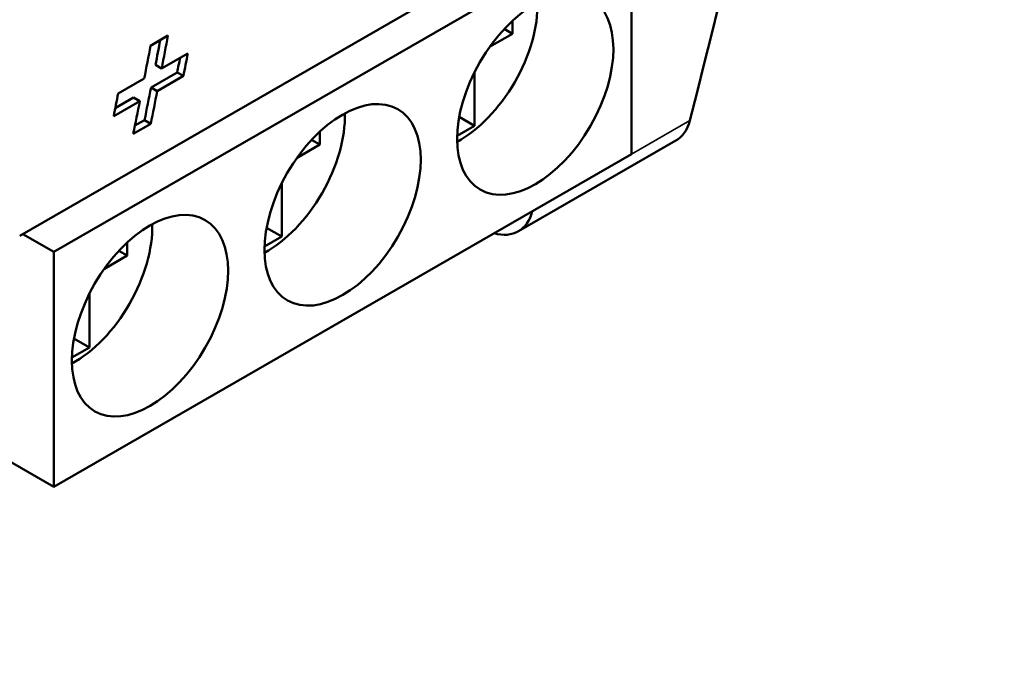
# Model space of a CAD drawing. Units: millimetres. Extents: x 164 to 662, y 44 to 564.
# Drawn here: x 496 to 519, y 47 to 63 of the extents above; entities that cross this region are included whole.
import ezdxf

# ---------------------------------------------------------------- set-up
doc = ezdxf.new("R2010")
doc.units = ezdxf.units.MM
doc.layers.add('Visible (ISO)', color=7, linetype='Continuous', lineweight=50)
doc.layers.add('Visible Narrow (ISO)', color=7, linetype='Continuous', lineweight=35)

msp = doc.modelspace()

# ---------------------------------------------------------------- linework, layer by layer
at = {"layer": 'Visible (ISO)'}
for p, q in [((495.57, 57.792), (509.217, 65.651)), ((496.362, 57.417), (509.832, 65.174)), ((509.832, 59.697), (509.832, 65.174)), ((507.057, 62.505), (507.057, 62.81)), ((498.62, 62.228), (499.026, 62.462)), ((506.524, 62.198), (507.057, 62.505)), ((507.057, 62.505), (506.863, 62.617)), ((498.879, 61.697), (499.49, 62.048)), ((498.879, 61.697), (498.735, 61.78)), ((499.242, 61.604), (498.632, 61.253)), ((499.387, 61.521), (498.776, 61.17)), ((499.387, 61.521), (499.242, 61.604)), ((506.173, 60.361), (506.173, 61.613)), ((497.865, 61.114), (498.474, 61.464)), ((498.776, 61.17), (498.632, 61.253)), ((498.371, 60.936), (497.762, 60.586)), ((498.226, 61.02), (497.799, 60.774)), ((498.371, 60.936), (498.226, 61.02)), ((498.624, 60.408), (498.218, 60.175)), ((498.48, 60.491), (498.256, 60.363)), ((498.624, 60.408), (498.48, 60.491)), ((505.767, 60.128), (506.173, 60.361)), ((506.173, 60.361), (505.815, 60.567)), ((502.567, 59.92), (502.567, 60.225)), ((502.034, 59.613), (502.567, 59.92)), ((502.567, 59.92), (502.373, 60.031)), ((510.866, 60.014), (507.195, 57.9)), ((496.362, 51.94), (509.832, 59.697)), ((501.683, 57.776), (501.683, 59.028)), ((501.683, 57.776), (501.325, 57.981)), ((495.64, 57.833), (496.362, 57.417)), ((498.077, 57.639), (498.077, 57.334)), ((501.277, 57.542), (501.683, 57.776)), ((496.362, 57.417), (496.362, 51.94)), ((498.077, 57.334), (497.883, 57.445)), ((498.077, 57.334), (497.544, 57.027)), ((497.193, 56.442), (497.193, 55.19)), ((497.193, 55.19), (496.835, 55.396)), ((497.193, 55.19), (496.787, 54.956)), ((496.362, 51.94), (494.498, 53.013))]:
    msp.add_line(p, q, dxfattribs=at)
for centre, major_axis, ratio, start_param, end_param in [((346.452, 204.964), (120.142, -208.63), 0.578093, 0.53249, 1.042173), ((323.824, 191.934), (120.142, -208.63), 0.578093, 0.53249, 1.042173), ((505.819, 62.12), (1.285, 2.231), 0.578093, 3.896454, 5.528324), ((332.007, 196.646), (120.05, -208.683), 0.578385, 0.588984, 0.593381), ((331.601, 196.412), (-120.05, 208.683), 0.578385, 3.730578, 3.734975), ((332.007, 196.646), (119.95, -208.509), 0.578385, 0.588817, 0.592147), ((332.617, 196.997), (120.05, -208.683), 0.578385, 0.585943, 0.588982), ((332.617, 196.997), (119.95, -208.509), 0.578385, 0.585773, 0.587736), ((330.992, 196.062), (-120.05, 208.683), 0.578385, 3.727541, 3.73058), ((332.007, 196.646), (119.95, -208.509), 0.578385, 0.581368, 0.585775), ((332.007, 196.646), (120.05, -208.683), 0.578385, 0.581541, 0.585945), ((331.601, 196.412), (-120.05, 208.683), 0.578385, 3.723135, 3.727539), ((501.329, 59.534), (1.285, 2.231), 0.578093, 3.896454, 5.528324), ((509.992, 61.53), (0.873, -1.517), 0.578093, 0, 0.53249), ((506.321, 59.416), (0.873, -1.517), 0.578093, 5.75203, 6.81434), ((496.839, 56.948), (1.285, 2.231), 0.578093, 3.896454, 5.528324)]:
    msp.add_ellipse(centre, major_axis=major_axis, ratio=ratio, start_param=start_param, end_param=end_param, dxfattribs=at)
for centre in [(507.587, 61.102), (503.097, 58.516), (498.607, 55.93)]:
    msp.add_ellipse(centre, major_axis=(1.285, 2.231), ratio=0.578093, dxfattribs=at)
at = {"layer": 'Visible Narrow (ISO)'}
msp.add_line((511.19, 60.48), (509.832, 59.698), dxfattribs=at)

doc.saveas('drawing.dxf')
